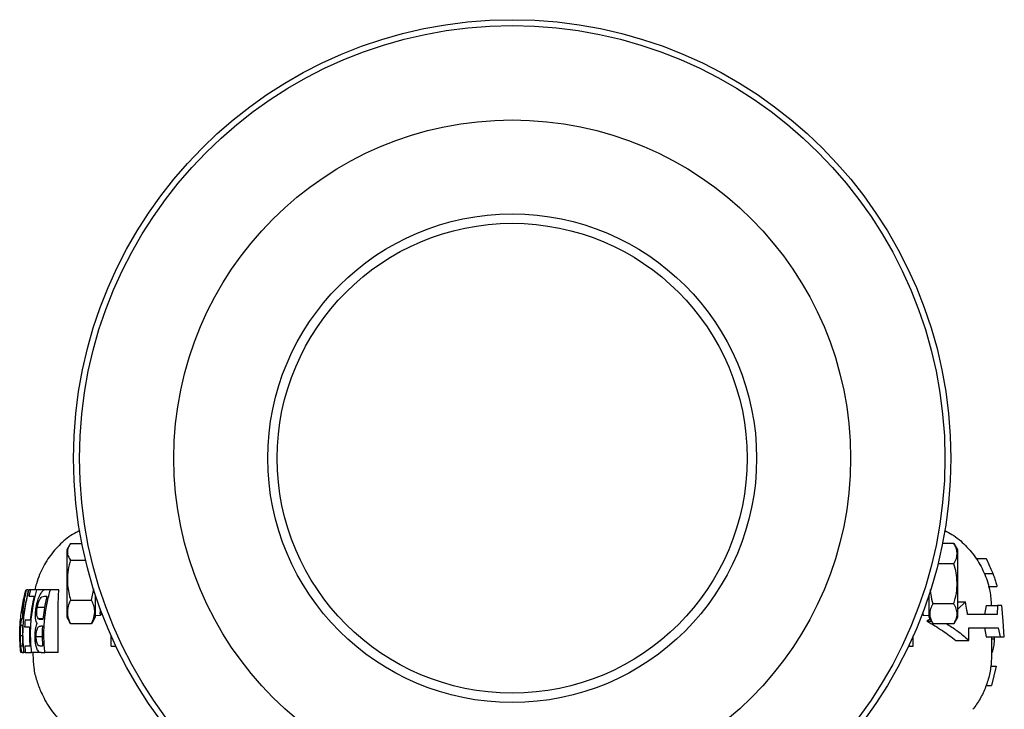
# Model space of a CAD drawing. Units: millimetres. Extents: x 0 to 40874, y 0 to 15182.
# Drawn here: x 1090 to 1405, y 544 to 764 of the extents above; entities that cross this region are included whole.
import ezdxf

# ---------------------------------------------------------------- set-up
doc = ezdxf.new("R2010")
doc.units = ezdxf.units.MM
doc.header["$LTSCALE"] = 8

msp = doc.modelspace()

# ---------------------------------------------------------------- linework, layer by layer
at = {"color": 7, "linetype": 'Continuous'}
for p, q in [((1106.55, 597.21), (1110.22, 597.21)), ((1388.54, 597.27), (1384.88, 597.27)), ((1389.74, 595.19), (1388.57, 597.22)), ((1106.19, 596.66), (1105.34, 595.19)), ((1105.34, 595.19), (1105.34, 585.51)), ((1389.74, 573.69), (1389.74, 595.19)), ((1106.55, 591.93), (1111.37, 591.93)), ((1395.54, 592.44), (1398.75, 592.44)), ((1388.54, 590.78), (1383.44, 590.78)), ((1398.14, 587.69), (1400.9, 587.69)), ((1105.34, 585.51), (1105.34, 573.69)), ((1093.17, 582.44), (1092.51, 582.44)), ((1093.83, 582.44), (1093.37, 582.44)), ((1095.83, 582.44), (1093.83, 582.44)), ((1098.48, 582.44), (1095.83, 582.44)), ((1100.15, 582.44), (1098.48, 582.44)), ((1102.83, 582.44), (1100.15, 582.44)), ((1113.29, 579.16), (1114, 582.78)), ((1399.43, 583.52), (1402.22, 583.52)), ((1093.3, 580.39), (1094.91, 580.39)), ((1098.24, 580.39), (1099.02, 580.39)), ((1106.55, 579.16), (1113.29, 579.16)), ((1114.54, 573.74), (1114.54, 580.73)), ((1114.55, 573.74), (1114.55, 580.71)), ((1380.54, 580.73), (1380.54, 575.14)), ((1380.54, 580.71), (1380.54, 573.74)), ((1389.74, 578.57), (1392.19, 578.57)), ((1392.19, 578.57), (1389.74, 576.24)), ((1098.34, 576.76), (1095.93, 576.76)), ((1116.04, 576.4), (1116.04, 575.19)), ((1380.54, 575.14), (1380.54, 573.74)), ((1388.54, 577.95), (1381.79, 577.95)), ((1398.77, 577.46), (1398.32, 574.61)), ((1398.77, 577.46), (1402.44, 577.46)), ((1402.44, 577.46), (1402.33, 574.61)), ((1403.77, 577.46), (1402.44, 577.46)), ((1404.25, 572.44), (1403.77, 577.46)), ((1091.44, 573.21), (1091.3, 573.21)), ((1093.65, 572.7), (1092.05, 572.7)), ((1097.78, 573.19), (1096.32, 573.19)), ((1097.75, 572.95), (1097.38, 572.95)), ((1105.34, 573.69), (1106.19, 572.22)), ((1106.55, 571.67), (1106.23, 572.25)), ((1113.62, 572.25), (1113.29, 571.67)), ((1113.65, 572.23), (1114.54, 573.77)), ((1114.54, 573.74), (1114.55, 573.74)), ((1114.55, 574.24), (1116.16, 574.3)), ((1378.41, 574.77), (1378.68, 574.3)), ((1378.68, 574.3), (1380.54, 574.24)), ((1380.94, 573.08), (1379.89, 572.44)), ((1379.89, 572.44), (1381.31, 572.44)), ((1380.54, 573.77), (1381.77, 571.66)), ((1380.54, 573.74), (1380.54, 573.74)), ((1388.57, 571.66), (1389.74, 573.69)), ((1402.33, 574.61), (1392.88, 574.61)), ((1404.6, 567.42), (1404.25, 572.44)), ((1090.95, 571.19), (1091.29, 571.16)), ((1091.91, 570.65), (1093.51, 570.65)), ((1097.22, 570.9), (1097.59, 570.9)), ((1106.55, 571.67), (1113.29, 571.67)), ((1388.54, 571.61), (1381.79, 571.61)), ((1393.27, 570.27), (1402.69, 570.27)), ((1398.31, 570.27), (1398.77, 567.42)), ((1402.69, 570.27), (1403.28, 567.42)), ((1091.27, 567.78), (1090.53, 567.78)), ((1097.57, 567.43), (1095.59, 567.43)), ((1119.54, 564.44), (1119.54, 567.73)), ((1375.54, 564.44), (1375.54, 567.73)), ((1389.14, 566.31), (1393.29, 566.31)), ((1398.77, 567.42), (1403.28, 567.42)), ((1400.54, 567.42), (1400.54, 561.69)), ((1400.54, 566.83), (1401.39, 566.83)), ((1401.39, 567.42), (1401.39, 566.83)), ((1403.28, 567.42), (1404.6, 567.42)), ((1091.31, 564.49), (1090.97, 564.49)), ((1093.57, 564.49), (1091.96, 564.49)), ((1097.64, 564.49), (1096.9, 564.49)), ((1119.54, 564.44), (1121.05, 564.44)), ((1374.04, 564.44), (1375.54, 564.44)), ((1091.28, 562.44), (1090.67, 562.44)), ((1091.28, 562.44), (1091.69, 562.44)), ((1092.14, 562.44), (1091.69, 562.44)), ((1092.14, 562.44), (1094.12, 562.44)), ((1097.18, 562.44), (1094.12, 562.44)), ((1094.54, 562.44), (1094.54, 561.69)), ((1097.18, 562.44), (1098.4, 562.44)), ((1102.67, 562.44), (1098.4, 562.44)), ((1400.28, 558.08), (1402.05, 558.08)), ((1402.05, 558.08), (1400.53, 551.93)), ((1398.74, 551.93), (1400.53, 551.93))]:
    msp.add_line(p, q, dxfattribs=at)
for radius in [140, 138.1, 108, 78, 75]:
    msp.add_circle((1247.54, 624.44), radius, dxfattribs=at)
for start, end in [(165.6863, 172.4753), (174.0946, 180.526)]:
    msp.add_arc((1143.89, 568.06), 53.52, start, end, dxfattribs=at)
for points, knots in [([(1109.56, 601.39), (1108.76, 600.99), (1106.3, 599.76), (1102.78, 596.69), (1099.18, 592.39), (1096.94, 588.13), (1095.71, 584.76), (1095.36, 583.08), (1095.23, 582.44)], [0, 0, 0, 0, 0.1082721, 0.3358082, 0.5633443, 0.7908804, 0.9197302, 1, 1, 1, 1]), ([(1385.58, 601.36), (1386.36, 600.97), (1388.81, 599.75), (1392.31, 596.69), (1395.9, 592.39), (1398.52, 587.41), (1400.15, 582.37), (1400.35, 578.98), (1400.44, 577.46)], [0, 0, 0, 0, 0.088157, 0.277481, 0.466805, 0.656129, 0.845453, 1, 1, 1, 1]), ([(1106.55, 597.21), (1106.26, 596.75), (1105.68, 595.83), (1105.47, 594.45), (1105.78, 593.14), (1106.29, 592.34), (1106.55, 591.93)], [0, 0, 0, 0, 0.264607, 0.534952, 0.7653453, 1, 1, 1, 1]), ([(1388.54, 590.78), (1388.83, 591.34), (1389.41, 592.48), (1389.62, 594.17), (1389.31, 595.79), (1388.8, 596.78), (1388.54, 597.27)], [0, 0, 0, 0, 0.264607, 0.534952, 0.765345, 1, 1, 1, 1]), ([(1106.55, 591.93), (1106.41, 591.41), (1105.98, 589.85), (1105.54, 587.15), (1105.52, 583.35), (1106.17, 580.72), (1106.55, 579.16)], [0, 0, 0, 0, 0.124743, 0.374931, 0.631212, 1, 1, 1, 1]), ([(1398.75, 592.44), (1399.38, 591.16), (1400.14, 589.6), (1400.78, 587.99), (1400.9, 587.69)], [0, 0, 0, 0, 0.81722, 1, 1, 1, 1]), ([(1388.54, 577.95), (1388.83, 579.06), (1389.41, 581.31), (1389.62, 584.65), (1389.31, 587.84), (1388.8, 589.79), (1388.54, 590.78)], [0, 0, 0, 0, 0.264607, 0.534952, 0.765345, 1, 1, 1, 1]), ([(1400.9, 587.69), (1401.09, 587.21), (1401.46, 586.24), (1401.88, 584.96), (1402.13, 584.11), (1402.24, 583.65), (1402.24, 583.53), (1402.22, 583.52), (1402.22, 583.52)], [0, 0, 0, 0, 0.2584334, 0.5201882, 0.6699525, 0.8198576, 0.9685692, 1, 1, 1, 1]), ([(1090.67, 562.44), (1090.54, 564.08), (1090.28, 567.38), (1090.48, 572.39), (1091.1, 577.45), (1091.93, 580.77), (1092.35, 582.44)], [0, 0, 0, 0, 0.2444934, 0.4910846, 0.7443745, 1, 1, 1, 1]), ([(1091.3, 573.21), (1091.38, 574.75), (1091.53, 577.85), (1092.18, 580.91), (1092.51, 582.44)], [0, 0, 0, 0, 0.498213, 1, 1, 1, 1]), ([(1091.69, 562.44), (1091.53, 564.64), (1091.25, 568.65), (1091.7, 574.51), (1092.46, 578.99), (1093.15, 581.61), (1093.37, 582.44)], [0, 0, 0, 0, 0.326659, 0.597684, 0.87163, 1, 1, 1, 1]), ([(1093.17, 582.44), (1093.05, 582), (1092.23, 578.98), (1091.8, 575.87), (1091.44, 573.21)], [0, 0, 0, 0, 0.146106, 1, 1, 1, 1]), ([(1093.83, 582.44), (1093.75, 582.17), (1093.56, 581.48), (1093.4, 580.8), (1093.3, 580.39)], [0, 0, 0, 0, 0.403679, 1, 1, 1, 1]), ([(1094.12, 562.44), (1093.96, 564.79), (1093.66, 569.03), (1094.21, 575.18), (1095.02, 579.49), (1095.68, 581.88), (1095.83, 582.44)], [0, 0, 0, 0, 0.350158, 0.630492, 0.914166, 1, 1, 1, 1]), ([(1098.48, 582.44), (1098.21, 582.38), (1097.72, 582.26), (1096.88, 581.11), (1096.16, 579.53), (1095.7, 577.94), (1095.53, 577), (1095.48, 576.76)], [0, 0, 0, 0, 0.276878, 0.495229, 0.713752, 0.926734, 1, 1, 1, 1]), ([(1098.4, 562.44), (1098.38, 562.54), (1098.22, 564.09), (1098.03, 567.11), (1098.14, 571.52), (1098.64, 575.97), (1099.36, 579.62), (1099.96, 581.76), (1100.15, 582.44)], [0, 0, 0, 0, 0.015394, 0.230983, 0.44817, 0.670413, 0.894402, 1, 1, 1, 1]), ([(1102.67, 562.44), (1102.68, 565.77), (1102.68, 570.77), (1102.6, 577.44), (1102.75, 580.77), (1102.83, 582.44)], [0, 0, 0, 0, 0.499911, 0.749873, 1, 1, 1, 1]), ([(1380.94, 582.53), (1380.98, 581.99), (1381.1, 580.44), (1381.52, 578.93), (1381.79, 577.95)], [0, 0, 0, 0, 0.346126, 1, 1, 1, 1]), ([(1094.91, 580.39), (1094.85, 580.12), (1094.25, 577.6), (1093.93, 575.01), (1093.65, 572.7)], [0, 0, 0, 0, 0.104557, 1, 1, 1, 1]), ([(1095.93, 576.76), (1096.01, 577.16), (1096.17, 577.95), (1096.55, 578.97), (1096.98, 579.77), (1097.58, 580.37), (1097.97, 580.38), (1098.24, 580.39)], [0, 0, 0, 0, 0.152125, 0.30463, 0.469768, 0.64415, 1, 1, 1, 1]), ([(1099.02, 580.39), (1098.91, 579.93), (1098.32, 577.48), (1098, 574.98), (1097.75, 572.95)], [0, 0, 0, 0, 0.188485, 1, 1, 1, 1]), ([(1106.55, 579.16), (1106.26, 578.51), (1105.68, 577.2), (1105.47, 575.25), (1105.78, 573.39), (1106.29, 572.25), (1106.55, 571.67)], [0, 0, 0, 0, 0.264607, 0.534952, 0.765345, 1, 1, 1, 1]), ([(1113.29, 571.67), (1113.58, 572.32), (1114.16, 573.63), (1114.37, 575.58), (1114.06, 577.45), (1113.55, 578.59), (1113.29, 579.16)], [0, 0, 0, 0, 0.264607, 0.534952, 0.765345, 1, 1, 1, 1]), ([(1392.88, 574.61), (1392.82, 575.05), (1392.64, 576.37), (1392.37, 577.68), (1392.19, 578.57)], [0, 0, 0, 0, 0.325767, 1, 1, 1, 1]), ([(1095.48, 576.76), (1095.4, 576.15), (1095.23, 574.92), (1095.27, 573.33), (1095.51, 572.23), (1095.74, 571.85), (1095.85, 571.65)], [0, 0, 0, 0, 0.26689, 0.536233, 0.766114, 1, 1, 1, 1]), ([(1096.32, 573.19), (1096.17, 573.38), (1095.93, 573.69), (1095.78, 574.66), (1095.78, 575.59), (1095.85, 576.32), (1095.92, 576.7), (1095.93, 576.76)], [0, 0, 0, 0, 0.363745, 0.588856, 0.777245, 0.965643, 1, 1, 1, 1]), ([(1116.15, 574.43), (1116.14, 574.41), (1116.1, 574.37), (1116.06, 574.91), (1116.04, 575.19)], [0, 0, 0, 0, 0.4840581, 1, 1, 1, 1]), ([(1116.16, 574.3), (1116.28, 574.51), (1116.44, 574.78), (1116.6, 575.06), (1116.64, 575.13)], [0, 0, 0, 0, 0.746991, 1, 1, 1, 1]), ([(1378.59, 575.18), (1378.6, 574.9), (1378.64, 574.33), (1378.67, 574.41), (1378.69, 574.45)], [0, 0, 0, 0, 0.507562, 1, 1, 1, 1]), ([(1381.79, 577.95), (1381.65, 577.69), (1381.22, 576.91), (1380.78, 575.57), (1380.76, 573.68), (1381.41, 572.38), (1381.79, 571.61)], [0, 0, 0, 0, 0.1251396, 0.3752857, 0.6315262, 1, 1, 1, 1]), ([(1388.54, 571.61), (1388.92, 572.38), (1389.57, 573.67), (1389.56, 575.56), (1389.12, 576.9), (1388.68, 577.69), (1388.54, 577.95)], [0, 0, 0, 0, 0.368786, 0.61865, 0.875257, 1, 1, 1, 1]), ([(1091.11, 573.21), (1091.03, 573.17), (1090.9, 573.12), (1090.72, 572.29), (1090.57, 571.09), (1090.47, 569.51), (1090.47, 568.38), (1090.46, 567.79)], [0, 0, 0, 0, 0.305877, 0.485468, 0.666135, 0.826744, 1, 1, 1, 1]), ([(1092.05, 572.7), (1092.02, 572.37), (1091.96, 571.69), (1091.92, 571), (1091.91, 570.65)], [0, 0, 0, 0, 0.479116, 1, 1, 1, 1]), ([(1097.38, 572.95), (1097.19, 572.96), (1096.91, 572.97), (1096.56, 573.04), (1096.4, 573.14), (1096.32, 573.19)], [0, 0, 0, 0, 0.498511, 0.74873, 1, 1, 1, 1]), ([(1379.89, 572.44), (1381.59, 571.45), (1384.99, 569.46), (1387.75, 567.36), (1389.14, 566.31)], [0, 0, 0, 0, 0.498924, 1, 1, 1, 1]), ([(1090.53, 567.78), (1090.53, 568.18), (1090.54, 568.96), (1090.6, 569.95), (1090.68, 570.69), (1090.8, 571.16), (1090.89, 571.18), (1090.95, 571.19)], [0, 0, 0, 0, 0.162813, 0.327029, 0.47605, 0.663292, 1, 1, 1, 1]), ([(1091.29, 571.16), (1091.27, 570.89), (1091.15, 568.67), (1091.24, 566.44), (1091.31, 564.49)], [0, 0, 0, 0, 0.122172, 1, 1, 1, 1]), ([(1093.51, 570.65), (1093.5, 570.39), (1093.4, 568.34), (1093.49, 566.28), (1093.57, 564.49)], [0, 0, 0, 0, 0.126645, 1, 1, 1, 1]), ([(1095.85, 571.65), (1095.69, 571.24), (1095.37, 570.46), (1095.15, 568.82), (1095.14, 567.8), (1095.13, 567.4)], [0, 0, 0, 0, 0.40269, 0.760363, 1, 1, 1, 1]), ([(1095.59, 567.43), (1095.6, 567.8), (1095.62, 568.52), (1095.79, 569.47), (1096.03, 570.21), (1096.37, 570.7), (1096.77, 570.87), (1097.07, 570.89), (1097.22, 570.9)], [0, 0, 0, 0, 0.14438, 0.289496, 0.431818, 0.588903, 0.792348, 1, 1, 1, 1]), ([(1097.59, 570.9), (1097.57, 570.37), (1097.46, 568.23), (1097.56, 566.1), (1097.64, 564.49)], [0, 0, 0, 0, 0.249486, 1, 1, 1, 1]), ([(1386.2, 571.61), (1387.32, 570.89), (1389.99, 569.17), (1392.07, 567.36), (1393.29, 566.31)], [0, 0, 0, 0, 0.417916, 1, 1, 1, 1]), ([(1393.29, 566.31), (1393.3, 566.97), (1393.34, 568.28), (1393.29, 569.6), (1393.27, 570.27)], [0, 0, 0, 0, 0.496025, 1, 1, 1, 1]), ([(1090.46, 567.79), (1090.48, 567.04), (1090.5, 565.74), (1090.64, 564.21), (1090.78, 563.18), (1090.87, 562.87), (1090.92, 562.71)], [0, 0, 0, 0, 0.316164, 0.546916, 0.777251, 1, 1, 1, 1]), ([(1090.97, 564.49), (1090.92, 564.5), (1090.84, 564.52), (1090.73, 564.8), (1090.64, 565.45), (1090.57, 566.31), (1090.54, 567.15), (1090.53, 567.65), (1090.53, 567.78)], [0, 0, 0, 0, 0.280943, 0.481129, 0.63268, 0.784079, 0.942984, 1, 1, 1, 1]), ([(1095.13, 567.4), (1095.16, 566.81), (1095.21, 565.64), (1095.54, 564.15), (1095.96, 563.12), (1096.52, 562.5), (1096.92, 562.46), (1097.18, 562.44)], [0, 0, 0, 0, 0.185874, 0.372964, 0.547223, 0.711665, 1, 1, 1, 1]), ([(1096.9, 564.49), (1096.75, 564.51), (1096.45, 564.54), (1096.06, 564.93), (1095.79, 565.65), (1095.65, 566.4), (1095.6, 567.03), (1095.6, 567.36), (1095.59, 567.43)], [0, 0, 0, 0, 0.266502, 0.535859, 0.68375, 0.832512, 0.964395, 1, 1, 1, 1]), ([(1401.39, 566.83), (1401.35, 566.13), (1401.28, 564.74), (1400.94, 563.09), (1400.66, 562.39), (1400.54, 562.11)], [0, 0, 0, 0, 0.372972, 0.749212, 1, 1, 1, 1]), ([(1090.92, 562.71), (1090.95, 562.65), (1091.02, 562.51), (1091.13, 562.45), (1091.23, 562.44), (1091.28, 562.44)], [0, 0, 0, 0, 0.249969, 0.624568, 1, 1, 1, 1]), ([(1091.96, 564.49), (1091.99, 564.13), (1092.04, 563.45), (1092.11, 562.77), (1092.14, 562.44)], [0, 0, 0, 0, 0.523558, 1, 1, 1, 1]), ([(1094.54, 561.69), (1094.61, 560.29), (1094.73, 557.5), (1095.63, 553.45), (1096.69, 550.93), (1097.2, 549.69)], [0, 0, 0, 0, 0.337818, 0.675636, 1, 1, 1, 1]), ([(1400.54, 561.69), (1400.49, 560.29), (1400.37, 557.5), (1399.42, 553.4), (1397.9, 549.5), (1396.26, 546.43), (1394.96, 544.83), (1394.54, 544.31)], [0, 0, 0, 0, 0.223231, 0.446462, 0.669693, 0.892924, 1, 1, 1, 1]), ([(1097.22, 549.7), (1097.61, 548.87), (1098.44, 547.08), (1099.97, 544.63), (1101.69, 542.36), (1103.44, 540.47), (1105.14, 538.92), (1106.65, 537.7), (1108.05, 536.71), (1109.15, 535.97), (1109.81, 535.61), (1110.04, 535.48)], [0, 0, 0, 0, 0.164961, 0.358333, 0.524823, 0.663127, 0.77577, 0.865044, 0.917979, 0.970639, 1, 1, 1, 1])]:
    msp.add_open_spline(points, degree=3, knots=knots, dxfattribs=at)

doc.saveas('drawing.dxf')
